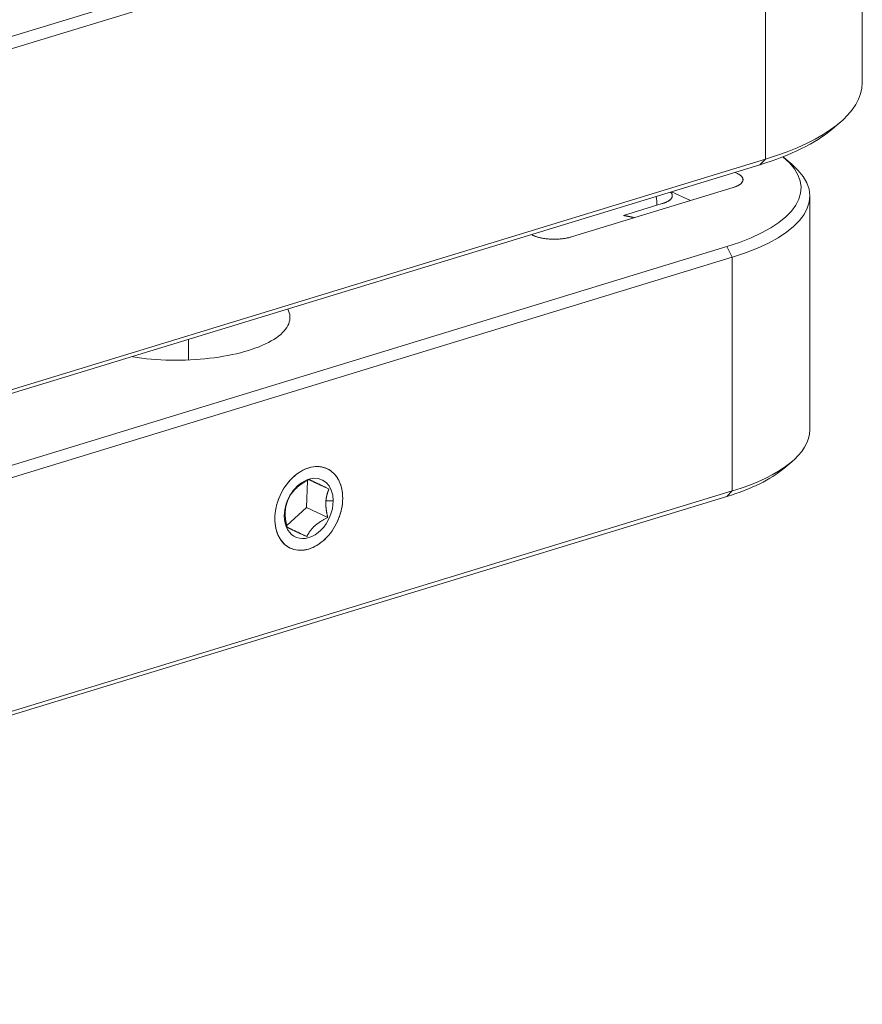
# Model space of a CAD drawing. Units: millimetres. Extents: x 11673 to 11970, y -7557 to -7347.
# Drawn here: x 11882 to 11894, y -7498 to -7484 of the extents above; entities that cross this region are included whole.
import ezdxf

# ---------------------------------------------------------------- set-up
doc = ezdxf.new("R2010")
doc.units = ezdxf.units.MM
doc.header["$LTSCALE"] = 10

msp = doc.modelspace()

# ---------------------------------------------------------------- linework, layer by layer
at = {"linetype": 'Continuous', "lineweight": 20}
for p, q in [((11893.925, -7484.596), (11893.925, -7479.73)), ((11868.7297, -7487.921), (11892.4632, -7480.6696)), ((11892.5421, -7480.8219), (11868.8086, -7488.0732)), ((11892.5421, -7480.8219), (11892.5421, -7485.6879)), ((11893.4893, -7485.2631), (11893.6036, -7485.1662)), ((11892.5421, -7485.6879), (11868.8086, -7492.9392)), ((11892.5421, -7485.6879), (11892.4632, -7485.7673)), ((11892.9179, -7485.76), (11892.8036, -7485.6631)), ((11892.4632, -7485.7673), (11868.7297, -7493.0187)), ((11892.1067, -7485.8762), (11892.1342, -7485.8889)), ((11892.0783, -7486.0936), (11889.7708, -7486.7986)), ((11891.2002, -7486.1532), (11891.4723, -7486.2787)), ((11893.175, -7489.5528), (11893.175, -7486.2161)), ((11890.5131, -7486.4925), (11891.0683, -7486.3228)), ((11889.2257, -7486.7776), (11889.1982, -7486.7649)), ((11891.9897, -7486.9374), (11868.2562, -7494.1888)), ((11892.0686, -7487.0897), (11891.9897, -7486.9374)), ((11892.0686, -7487.0897), (11868.3351, -7494.341)), ((11892.0686, -7490.4264), (11892.0686, -7487.0897)), ((11884.3014, -7488.5519), (11884.3014, -7488.261)), ((11883.5061, -7488.5105), (11883.5061, -7488.504)), ((11892.8036, -7490.1059), (11892.9179, -7490.009)), ((11885.9845, -7490.6639), (11886.0019, -7490.2805)), ((11892.0686, -7490.4264), (11868.3351, -7497.6777)), ((11891.9897, -7490.5058), (11892.0686, -7490.4264)), ((11891.9897, -7490.5058), (11868.2562, -7497.7572)), ((11886.2648, -7490.566), (11886.3679, -7490.5693)), ((11885.6823, -7490.744), (11885.6699, -7490.7825)), ((11885.7043, -7490.919), (11885.9845, -7490.6639)), ((11885.9845, -7490.6639), (11886.2897, -7490.8047))]:
    msp.add_line(p, q, dxfattribs=at)
for points in [[(11892.1342, -7485.8889), (11892.1417, -7485.8925), (11892.1489, -7485.8962), (11892.1558, -7485.8999), (11892.1624, -7485.9037), (11892.1686, -7485.9075), (11892.1745, -7485.9115), (11892.1801, -7485.9155), (11892.1853, -7485.9196), (11892.1903, -7485.9238), (11892.1948, -7485.928), (11892.1991, -7485.9323), (11892.2029, -7485.9366), (11892.2064, -7485.941), (11892.2095, -7485.9454), (11892.2123, -7485.9498), (11892.2147, -7485.9543), (11892.2167, -7485.9588), (11892.2183, -7485.9633), (11892.2196, -7485.9679), (11892.2205, -7485.9724), (11892.221, -7485.977), (11892.2211, -7485.9816), (11892.2209, -7485.9862), (11892.2202, -7485.9908), (11892.2192, -7485.9953), (11892.2178, -7485.9999), (11892.216, -7486.0044), (11892.2138, -7486.0089), (11892.2112, -7486.0134), (11892.2083, -7486.0179), (11892.205, -7486.0223), (11892.2013, -7486.0267), (11892.1973, -7486.031), (11892.1929, -7486.0353), (11892.1881, -7486.0395), (11892.183, -7486.0437), (11892.1775, -7486.0478), (11892.1718, -7486.0518), (11892.1656, -7486.0558), (11892.1592, -7486.0597), (11892.1524, -7486.0635), (11892.1453, -7486.0672), (11892.1379, -7486.0708), (11892.1303, -7486.0744), (11892.1223, -7486.0778), (11892.1141, -7486.0812), (11892.1055, -7486.0844), (11892.0967, -7486.0876), (11892.0876, -7486.0906), (11892.0783, -7486.0936)], [(11891.0683, -7486.3228), (11891.0759, -7486.3205), (11891.0832, -7486.318), (11891.0904, -7486.3155), (11891.0974, -7486.313), (11891.1041, -7486.3104), (11891.1107, -7486.3078), (11891.1171, -7486.3051), (11891.1233, -7486.3023), (11891.1293, -7486.2995), (11891.1351, -7486.2966), (11891.1408, -7486.2937), (11891.1462, -7486.2907), (11891.1515, -7486.2876), (11891.1567, -7486.2844), (11891.1616, -7486.2812), (11891.1663, -7486.278), (11891.1708, -7486.2747), (11891.175, -7486.2714), (11891.179, -7486.2681), (11891.1828, -7486.2647), (11891.1863, -7486.2614), (11891.1896, -7486.258), (11891.1927, -7486.2546), (11891.1955, -7486.2511), (11891.1981, -7486.2477), (11891.2005, -7486.2442), (11891.2026, -7486.2406), (11891.2045, -7486.237), (11891.2062, -7486.2334), (11891.2076, -7486.2298), (11891.2088, -7486.2261), (11891.2098, -7486.2224), (11891.2105, -7486.2188), (11891.211, -7486.2151), (11891.2112, -7486.2114), (11891.2112, -7486.2078), (11891.211, -7486.2042), (11891.2105, -7486.2006), (11891.2098, -7486.197), (11891.2088, -7486.1934), (11891.2076, -7486.1898), (11891.2061, -7486.1863), (11891.2044, -7486.1827), (11891.2024, -7486.1791), (11891.2002, -7486.1755), (11891.1978, -7486.172), (11891.1951, -7486.1684), (11891.1921, -7486.1649), (11891.189, -7486.1614), (11891.1856, -7486.158)], [(11890.6687, -7486.5241), (11890.6658, -7486.5233), (11890.6629, -7486.5226), (11890.66, -7486.5219), (11890.6571, -7486.5211), (11890.6542, -7486.5204), (11890.6513, -7486.5197), (11890.6483, -7486.519), (11890.6454, -7486.5183), (11890.6424, -7486.5176), (11890.6395, -7486.5169), (11890.6365, -7486.5162), (11890.6335, -7486.5155), (11890.6305, -7486.5148), (11890.6276, -7486.5142), (11890.6246, -7486.5135), (11890.6215, -7486.5128), (11890.6185, -7486.5122), (11890.6155, -7486.5115), (11890.6125, -7486.5108), (11890.6094, -7486.5102), (11890.6063, -7486.5095), (11890.6033, -7486.5089), (11890.6002, -7486.5083), (11890.5971, -7486.5076), (11890.594, -7486.507), (11890.5909, -7486.5064), (11890.5878, -7486.5057), (11890.5846, -7486.5051), (11890.5815, -7486.5045), (11890.5784, -7486.5039), (11890.5752, -7486.5033), (11890.572, -7486.5027), (11890.5688, -7486.5021), (11890.5656, -7486.5015), (11890.5624, -7486.5009), (11890.5592, -7486.5003), (11890.556, -7486.4997), (11890.5528, -7486.4991), (11890.5495, -7486.4985), (11890.5463, -7486.498), (11890.543, -7486.4974), (11890.5397, -7486.4968), (11890.5364, -7486.4963), (11890.5331, -7486.4957), (11890.5298, -7486.4952), (11890.5265, -7486.4946), (11890.5232, -7486.4941), (11890.5198, -7486.4935), (11890.5165, -7486.493), (11890.5131, -7486.4925)], [(11889.7708, -7486.7986), (11889.7613, -7486.8014), (11889.7515, -7486.8041), (11889.7416, -7486.8067), (11889.7315, -7486.8091), (11889.7212, -7486.8115), (11889.7107, -7486.8137), (11889.7, -7486.8158), (11889.6891, -7486.8177), (11889.678, -7486.8196), (11889.6667, -7486.8213), (11889.6553, -7486.8229), (11889.6438, -7486.8243), (11889.6322, -7486.8257), (11889.6205, -7486.8268), (11889.6087, -7486.8279), (11889.5967, -7486.8288), (11889.5848, -7486.8295), (11889.5727, -7486.8301), (11889.5606, -7486.8306), (11889.5484, -7486.8309), (11889.5362, -7486.8311), (11889.524, -7486.8312), (11889.5117, -7486.8311), (11889.4995, -7486.8309), (11889.4873, -7486.8305), (11889.4752, -7486.8299), (11889.4631, -7486.8293), (11889.4511, -7486.8284), (11889.4392, -7486.8275), (11889.4274, -7486.8264), (11889.4156, -7486.8251), (11889.4039, -7486.8237), (11889.3924, -7486.8222), (11889.381, -7486.8206), (11889.3697, -7486.8188), (11889.3586, -7486.8169), (11889.3477, -7486.8148), (11889.3369, -7486.8127), (11889.3264, -7486.8104), (11889.316, -7486.8079), (11889.3059, -7486.8054), (11889.2959, -7486.8027), (11889.2863, -7486.8), (11889.2768, -7486.7971), (11889.2677, -7486.7941), (11889.2588, -7486.791), (11889.2501, -7486.7878), (11889.2417, -7486.7845), (11889.2336, -7486.7811), (11889.2257, -7486.7776)], [(11885.7191, -7487.8294), (11885.7314, -7487.8551), (11885.7406, -7487.8809), (11885.7468, -7487.9068), (11885.75, -7487.933), (11885.7502, -7487.9594), (11885.7473, -7487.9861), (11885.7413, -7488.0127), (11885.7323, -7488.0392), (11885.7204, -7488.0654), (11885.7057, -7488.0911), (11885.6881, -7488.1162), (11885.6677, -7488.141), (11885.6444, -7488.1656), (11885.6179, -7488.19), (11885.5885, -7488.2141), (11885.556, -7488.2379), (11885.5208, -7488.2612), (11885.4833, -7488.2838), (11885.4436, -7488.3055), (11885.4018, -7488.3263), (11885.3577, -7488.3464), (11885.3112, -7488.3659), (11885.2621, -7488.3847), (11885.2104, -7488.4028), (11885.1564, -7488.4202), (11885.1005, -7488.4367), (11885.0432, -7488.4521), (11884.9847, -7488.4665), (11884.925, -7488.4798), (11884.8639, -7488.4922), (11884.8011, -7488.5036), (11884.7365, -7488.514), (11884.6702, -7488.5234), (11884.6025, -7488.5318), (11884.5342, -7488.5391), (11884.4657, -7488.5453), (11884.3973, -7488.5502), (11884.3286, -7488.5541), (11884.2598, -7488.5568), (11884.1904, -7488.5584), (11884.1203, -7488.5588), (11884.0493, -7488.5581), (11883.9782, -7488.5562), (11883.9075, -7488.5532), (11883.8375, -7488.5491), (11883.7686, -7488.5439), (11883.7012, -7488.5377), (11883.6348, -7488.5304), (11883.5691, -7488.522), (11883.504, -7488.5125)], [(11885.7538, -7491.2419), (11885.7286, -7491.2286), (11885.7048, -7491.2132), (11885.6825, -7491.1959), (11885.6614, -7491.1765), (11885.6416, -7491.1549), (11885.623, -7491.1311), (11885.606, -7491.1056), (11885.5909, -7491.0787), (11885.5775, -7491.0506), (11885.566, -7491.021), (11885.5561, -7490.9897), (11885.5479, -7490.9568), (11885.5416, -7490.9226), (11885.5372, -7490.8877), (11885.5347, -7490.8524), (11885.5341, -7490.8167), (11885.5354, -7490.7803), (11885.5387, -7490.7431), (11885.544, -7490.7051), (11885.5511, -7490.6671), (11885.5599, -7490.6296), (11885.5705, -7490.5927), (11885.5828, -7490.5561), (11885.597, -7490.5195), (11885.613, -7490.4832), (11885.6307, -7490.4477), (11885.6496, -7490.4135), (11885.6698, -7490.3806), (11885.6913, -7490.3489), (11885.7145, -7490.3181), (11885.7391, -7490.2884), (11885.7648, -7490.2603), (11885.7911, -7490.2341), (11885.8181, -7490.2099), (11885.8458, -7490.1876), (11885.8745, -7490.167), (11885.9041, -7490.1482), (11885.9343, -7490.1314), (11885.9647, -7490.1168), (11885.9948, -7490.1046), (11886.0248, -7490.0947), (11886.0549, -7490.0871), (11886.0853, -7490.0818), (11886.1157, -7490.0787), (11886.1457, -7490.078), (11886.1748, -7490.0797), (11886.2031, -7490.0837), (11886.2307, -7490.0901), (11886.2577, -7490.0988), (11886.284, -7490.1099)], [(11886.0189, -7490.0966), (11886.0497, -7490.0884), (11886.0801, -7490.0825), (11886.11, -7490.079), (11886.1397, -7490.0779), (11886.169, -7490.0792), (11886.1979, -7490.0829), (11886.2261, -7490.0889), (11886.2532, -7490.0971), (11886.2791, -7490.1075), (11886.3039, -7490.1201), (11886.3279, -7490.135), (11886.3508, -7490.1523), (11886.3725, -7490.1716), (11886.3928, -7490.1928), (11886.4114, -7490.2158), (11886.4283, -7490.2404), (11886.4437, -7490.2667), (11886.4574, -7490.2948), (11886.4695, -7490.3247), (11886.4799, -7490.3559), (11886.4884, -7490.3882), (11886.495, -7490.4217), (11886.4998, -7490.4564), (11886.5027, -7490.492), (11886.5037, -7490.5283), (11886.5027, -7490.5651), (11886.4997, -7490.6024), (11886.4949, -7490.6398), (11886.4882, -7490.6773), (11886.4798, -7490.7147), (11886.4695, -7490.752), (11886.4574, -7490.7889), (11886.4436, -7490.8254), (11886.4282, -7490.8612), (11886.4112, -7490.8964), (11886.3926, -7490.9308), (11886.3726, -7490.9641), (11886.3511, -7490.9963), (11886.3284, -7491.0272), (11886.3044, -7491.0568), (11886.2793, -7491.0849), (11886.2531, -7491.1115), (11886.2259, -7491.1365), (11886.1978, -7491.1596), (11886.1691, -7491.1808), (11886.1399, -7491.2), (11886.1102, -7491.217), (11886.0802, -7491.2319), (11886.0498, -7491.2446), (11886.0189, -7491.2552)], [(11886.0189, -7491.2552), (11885.9881, -7491.2635), (11885.9578, -7491.2693), (11885.9278, -7491.2728), (11885.8981, -7491.2739), (11885.8688, -7491.2726), (11885.84, -7491.2689), (11885.8117, -7491.2629), (11885.7846, -7491.2547), (11885.7588, -7491.2443), (11885.7339, -7491.2317), (11885.71, -7491.2168), (11885.687, -7491.1995), (11885.6653, -7491.1802), (11885.6451, -7491.159), (11885.6265, -7491.136), (11885.6095, -7491.1114), (11885.5942, -7491.0851), (11885.5805, -7491.057), (11885.5683, -7491.0272), (11885.558, -7490.996), (11885.5495, -7490.9636), (11885.5428, -7490.9301), (11885.538, -7490.8954), (11885.5351, -7490.8598), (11885.5342, -7490.8236), (11885.5352, -7490.7867), (11885.5381, -7490.7495), (11885.5429, -7490.712), (11885.5496, -7490.6745), (11885.5581, -7490.6371), (11885.5684, -7490.5999), (11885.5804, -7490.5629), (11885.5942, -7490.5265), (11885.6097, -7490.4906), (11885.6267, -7490.4554), (11885.6453, -7490.4211), (11885.6653, -7490.3877), (11885.6867, -7490.3556), (11885.7094, -7490.3246), (11885.7334, -7490.2951), (11885.7585, -7490.2669), (11885.7848, -7490.2403), (11885.812, -7490.2153), (11885.84, -7490.1922), (11885.8687, -7490.171), (11885.898, -7490.1518), (11885.9276, -7490.1348), (11885.9577, -7490.1199), (11885.9881, -7490.1072), (11886.0189, -7490.0966)], [(11886.284, -7490.1099), (11886.3092, -7490.1233), (11886.333, -7490.1386), (11886.3554, -7490.156), (11886.3764, -7490.1753), (11886.3963, -7490.197), (11886.4148, -7490.2207), (11886.4318, -7490.2462), (11886.447, -7490.2731), (11886.4603, -7490.3013), (11886.4719, -7490.3308), (11886.4818, -7490.3621), (11886.4899, -7490.3951), (11886.4963, -7490.4292), (11886.5007, -7490.4641), (11886.5032, -7490.4994), (11886.5037, -7490.5351), (11886.5024, -7490.5715), (11886.4991, -7490.6088), (11886.4939, -7490.6467), (11886.4868, -7490.6847), (11886.4779, -7490.7222), (11886.4674, -7490.7591), (11886.4551, -7490.7957), (11886.4409, -7490.8323), (11886.4248, -7490.8686), (11886.4072, -7490.9041), (11886.3883, -7490.9384), (11886.3681, -7490.9712), (11886.3465, -7491.0029), (11886.3234, -7491.0337), (11886.2988, -7491.0634), (11886.2731, -7491.0916), (11886.2467, -7491.1177), (11886.2198, -7491.1419), (11886.1921, -7491.1642), (11886.1634, -7491.1848), (11886.1337, -7491.2037), (11886.1035, -7491.2205), (11886.0732, -7491.235), (11886.043, -7491.2472), (11886.013, -7491.2571), (11885.9829, -7491.2647), (11885.9526, -7491.2701), (11885.9221, -7491.2731), (11885.8922, -7491.2738), (11885.8631, -7491.2721), (11885.8348, -7491.2681), (11885.8071, -7491.2618), (11885.7801, -7491.253), (11885.7538, -7491.2419)], [(11885.7274, -7490.5375), (11885.7312, -7490.5301), (11885.7351, -7490.5228), (11885.739, -7490.5156), (11885.7429, -7490.5086), (11885.7469, -7490.5018), (11885.7509, -7490.4951), (11885.755, -7490.4885), (11885.7592, -7490.482), (11885.7634, -7490.4757), (11885.7676, -7490.4694), (11885.772, -7490.4633), (11885.7764, -7490.4572), (11885.7809, -7490.4512), (11885.7855, -7490.4453), (11885.7901, -7490.4395), (11885.7948, -7490.4338), (11885.7997, -7490.4281), (11885.8046, -7490.4225), (11885.8096, -7490.4169), (11885.8147, -7490.4114), (11885.8199, -7490.406), (11885.8253, -7490.4006), (11885.8307, -7490.3953), (11885.8362, -7490.3901), (11885.8418, -7490.3849), (11885.8476, -7490.3797), (11885.8534, -7490.3746), (11885.8594, -7490.3695), (11885.8655, -7490.3645), (11885.8717, -7490.3596), (11885.878, -7490.3547), (11885.8844, -7490.3498), (11885.891, -7490.3449), (11885.8977, -7490.3401), (11885.9045, -7490.3353), (11885.9114, -7490.3306), (11885.9185, -7490.3259), (11885.9258, -7490.3212), (11885.9332, -7490.3165), (11885.9407, -7490.3118), (11885.9485, -7490.3071), (11885.9564, -7490.3024), (11885.9645, -7490.2978), (11885.9728, -7490.2931), (11885.9813, -7490.2884), (11885.99, -7490.2837), (11885.9989, -7490.279), (11886.0081, -7490.2743), (11886.0174, -7490.2695), (11886.0271, -7490.2648)], [(11886.0271, -7490.2648), (11886.0305, -7490.2664), (11886.0339, -7490.2681), (11886.0374, -7490.2698), (11886.0409, -7490.2715), (11886.0445, -7490.2732), (11886.0482, -7490.275), (11886.0519, -7490.2768), (11886.0556, -7490.2786), (11886.0594, -7490.2804), (11886.0633, -7490.2823), (11886.0673, -7490.2842), (11886.0714, -7490.2862), (11886.0755, -7490.2881), (11886.0797, -7490.2902), (11886.084, -7490.2922), (11886.0884, -7490.2943), (11886.0929, -7490.2965), (11886.0974, -7490.2986), (11886.1021, -7490.3009), (11886.1068, -7490.3031), (11886.1117, -7490.3055), (11886.1167, -7490.3078), (11886.1217, -7490.3102), (11886.1269, -7490.3127), (11886.1322, -7490.3152), (11886.1376, -7490.3178), (11886.1431, -7490.3204), (11886.1488, -7490.3231), (11886.1545, -7490.3258), (11886.1604, -7490.3286), (11886.1664, -7490.3314), (11886.1724, -7490.3343), (11886.1787, -7490.3372), (11886.185, -7490.3402), (11886.1915, -7490.3433), (11886.1981, -7490.3464), (11886.2049, -7490.3496), (11886.2118, -7490.3529), (11886.2188, -7490.3562), (11886.226, -7490.3596), (11886.2333, -7490.3631), (11886.2409, -7490.3666), (11886.2485, -7490.3702), (11886.2564, -7490.374), (11886.2645, -7490.3778), (11886.2728, -7490.3817), (11886.2813, -7490.3857), (11886.29, -7490.3898), (11886.299, -7490.394), (11886.3082, -7490.3983)], [(11886.3082, -7490.3983), (11886.3067, -7490.4018), (11886.3052, -7490.4053), (11886.3038, -7490.4087), (11886.3024, -7490.4122), (11886.301, -7490.4156), (11886.2997, -7490.419), (11886.2983, -7490.4224), (11886.297, -7490.4258), (11886.2958, -7490.4291), (11886.2945, -7490.4325), (11886.2933, -7490.4358), (11886.2921, -7490.4392), (11886.291, -7490.4425), (11886.2899, -7490.4458), (11886.2887, -7490.4492), (11886.2877, -7490.4525), (11886.2866, -7490.4558), (11886.2856, -7490.4591), (11886.2846, -7490.4624), (11886.2836, -7490.4657), (11886.2826, -7490.469), (11886.2817, -7490.4723), (11886.2808, -7490.4756), (11886.2799, -7490.4789), (11886.279, -7490.4822), (11886.2782, -7490.4855), (11886.2774, -7490.4888), (11886.2766, -7490.4921), (11886.2758, -7490.4954), (11886.2751, -7490.4987), (11886.2743, -7490.502), (11886.2736, -7490.5053), (11886.273, -7490.5086), (11886.2723, -7490.5119), (11886.2717, -7490.5153), (11886.271, -7490.5186), (11886.2705, -7490.5219), (11886.2699, -7490.5253), (11886.2693, -7490.5286), (11886.2688, -7490.532), (11886.2683, -7490.5353), (11886.2678, -7490.5387), (11886.2674, -7490.5421), (11886.267, -7490.5455), (11886.2666, -7490.5489), (11886.2662, -7490.5523), (11886.2658, -7490.5557), (11886.2655, -7490.5591), (11886.2651, -7490.5625), (11886.2648, -7490.566)], [(11885.6823, -7490.744), (11885.6823, -7490.7396), (11885.6824, -7490.7353), (11885.6825, -7490.731), (11885.6827, -7490.7267), (11885.6829, -7490.7225), (11885.6831, -7490.7182), (11885.6834, -7490.714), (11885.6837, -7490.7098), (11885.684, -7490.7056), (11885.6844, -7490.7014), (11885.6848, -7490.6972), (11885.6852, -7490.693), (11885.6856, -7490.6889), (11885.6861, -7490.6847), (11885.6867, -7490.6806), (11885.6872, -7490.6765), (11885.6878, -7490.6724), (11885.6885, -7490.6683), (11885.6891, -7490.6642), (11885.6898, -7490.6601), (11885.6905, -7490.656), (11885.6913, -7490.652), (11885.6921, -7490.6479), (11885.6929, -7490.6439), (11885.6938, -7490.6398), (11885.6947, -7490.6358), (11885.6956, -7490.6317), (11885.6966, -7490.6277), (11885.6976, -7490.6237), (11885.6987, -7490.6197), (11885.6997, -7490.6156), (11885.7008, -7490.6116), (11885.702, -7490.6076), (11885.7032, -7490.6035), (11885.7044, -7490.5995), (11885.7056, -7490.5955), (11885.7069, -7490.5914), (11885.7083, -7490.5874), (11885.7096, -7490.5833), (11885.711, -7490.5792), (11885.7125, -7490.5751), (11885.714, -7490.571), (11885.7155, -7490.5669), (11885.7171, -7490.5628), (11885.7187, -7490.5586), (11885.7203, -7490.5545), (11885.722, -7490.5503), (11885.7238, -7490.5461), (11885.7256, -7490.5418), (11885.7274, -7490.5375)], [(11886.2648, -7490.566), (11886.2645, -7490.5702), (11886.2642, -7490.5744), (11886.264, -7490.5787), (11886.2637, -7490.5829), (11886.2635, -7490.5872), (11886.2634, -7490.5915), (11886.2632, -7490.5958), (11886.2631, -7490.6001), (11886.2631, -7490.6044), (11886.2631, -7490.6087), (11886.2631, -7490.6131), (11886.2631, -7490.6175), (11886.2632, -7490.6219), (11886.2633, -7490.6263), (11886.2634, -7490.6308), (11886.2636, -7490.6352), (11886.2638, -7490.6397), (11886.264, -7490.6442), (11886.2643, -7490.6487), (11886.2646, -7490.6532), (11886.265, -7490.6578), (11886.2653, -7490.6624), (11886.2657, -7490.667), (11886.2662, -7490.6716), (11886.2666, -7490.6763), (11886.2671, -7490.681), (11886.2677, -7490.6857), (11886.2682, -7490.6904), (11886.2689, -7490.6952), (11886.2695, -7490.7), (11886.2702, -7490.7048), (11886.2709, -7490.7097), (11886.2716, -7490.7146), (11886.2724, -7490.7195), (11886.2732, -7490.7245), (11886.274, -7490.7295), (11886.2749, -7490.7346), (11886.2758, -7490.7396), (11886.2768, -7490.7448), (11886.2778, -7490.75), (11886.2788, -7490.7552), (11886.2798, -7490.7605), (11886.2809, -7490.7658), (11886.2821, -7490.7712), (11886.2832, -7490.7766), (11886.2845, -7490.7821), (11886.2857, -7490.7877), (11886.287, -7490.7933), (11886.2884, -7490.799), (11886.2897, -7490.8047)], [(11885.7089, -7490.9439), (11885.7078, -7490.9392), (11885.7067, -7490.9346), (11885.7056, -7490.93), (11885.7046, -7490.9254), (11885.7035, -7490.9209), (11885.7025, -7490.9164), (11885.7016, -7490.9119), (11885.7006, -7490.9075), (11885.6997, -7490.9032), (11885.6988, -7490.8988), (11885.698, -7490.8945), (11885.6971, -7490.8902), (11885.6963, -7490.886), (11885.6955, -7490.8818), (11885.6948, -7490.8776), (11885.694, -7490.8734), (11885.6933, -7490.8693), (11885.6926, -7490.8652), (11885.6919, -7490.8611), (11885.6913, -7490.8571), (11885.6907, -7490.8531), (11885.6901, -7490.8491), (11885.6895, -7490.8451), (11885.6889, -7490.8411), (11885.6884, -7490.8372), (11885.6879, -7490.8333), (11885.6874, -7490.8294), (11885.6869, -7490.8255), (11885.6865, -7490.8216), (11885.6861, -7490.8178), (11885.6857, -7490.8139), (11885.6853, -7490.8101), (11885.6849, -7490.8063), (11885.6846, -7490.8025), (11885.6843, -7490.7988), (11885.684, -7490.795), (11885.6837, -7490.7913), (11885.6835, -7490.7876), (11885.6832, -7490.7839), (11885.683, -7490.7802), (11885.6829, -7490.7765), (11885.6827, -7490.7728), (11885.6826, -7490.7692), (11885.6825, -7490.7656), (11885.6824, -7490.7619), (11885.6823, -7490.7583), (11885.6823, -7490.7547), (11885.6822, -7490.7511), (11885.6822, -7490.7475), (11885.6823, -7490.744)], [(11886.2897, -7490.8047), (11886.2801, -7490.8095), (11886.2707, -7490.8143), (11886.2615, -7490.819), (11886.2526, -7490.8237), (11886.244, -7490.8284), (11886.2355, -7490.833), (11886.2272, -7490.8377), (11886.2192, -7490.8424), (11886.2113, -7490.847), (11886.2036, -7490.8517), (11886.196, -7490.8563), (11886.1886, -7490.861), (11886.1814, -7490.8657), (11886.1743, -7490.8705), (11886.1673, -7490.8752), (11886.1605, -7490.88), (11886.1538, -7490.8848), (11886.1472, -7490.8897), (11886.1408, -7490.8946), (11886.1344, -7490.8995), (11886.1282, -7490.9045), (11886.1222, -7490.9095), (11886.1162, -7490.9145), (11886.1103, -7490.9196), (11886.1046, -7490.9248), (11886.0989, -7490.93), (11886.0934, -7490.9352), (11886.088, -7490.9406), (11886.0827, -7490.9459), (11886.0775, -7490.9513), (11886.0724, -7490.9568), (11886.0674, -7490.9623), (11886.0624, -7490.9679), (11886.0576, -7490.9736), (11886.0529, -7490.9793), (11886.0482, -7490.9852), (11886.0437, -7490.9911), (11886.0392, -7490.997), (11886.0348, -7491.0031), (11886.0304, -7491.0093), (11886.0261, -7491.0155), (11886.0219, -7491.0219), (11886.0177, -7491.0284), (11886.0136, -7491.035), (11886.0096, -7491.0417), (11886.0056, -7491.0486), (11886.0016, -7491.0556), (11885.9977, -7491.0628), (11885.9939, -7491.0701), (11885.9901, -7491.0775)], [(11885.9901, -7491.0775), (11885.9809, -7491.0732), (11885.9719, -7491.0689), (11885.9632, -7491.0648), (11885.9547, -7491.0608), (11885.9464, -7491.0569), (11885.9383, -7491.0531), (11885.9305, -7491.0494), (11885.9228, -7491.0458), (11885.9153, -7491.0423), (11885.9079, -7491.0388), (11885.9007, -7491.0354), (11885.8937, -7491.0321), (11885.8868, -7491.0288), (11885.8801, -7491.0256), (11885.8734, -7491.0225), (11885.867, -7491.0194), (11885.8606, -7491.0164), (11885.8544, -7491.0135), (11885.8483, -7491.0106), (11885.8423, -7491.0078), (11885.8365, -7491.005), (11885.8307, -7491.0023), (11885.8251, -7490.9996), (11885.8196, -7490.997), (11885.8142, -7490.9944), (11885.8089, -7490.9919), (11885.8037, -7490.9895), (11885.7986, -7490.987), (11885.7937, -7490.9847), (11885.7888, -7490.9823), (11885.784, -7490.9801), (11885.7794, -7490.9778), (11885.7748, -7490.9757), (11885.7703, -7490.9735), (11885.7659, -7490.9714), (11885.7616, -7490.9694), (11885.7574, -7490.9673), (11885.7533, -7490.9654), (11885.7492, -7490.9634), (11885.7452, -7490.9615), (11885.7413, -7490.9596), (11885.7375, -7490.9578), (11885.7337, -7490.956), (11885.73, -7490.9542), (11885.7264, -7490.9524), (11885.7228, -7490.9507), (11885.7193, -7490.9489), (11885.7158, -7490.9473), (11885.7123, -7490.9456), (11885.7089, -7490.9439)]]:
    msp.add_lwpolyline(points, dxfattribs=at)
for centre, major_axis, ratio, start_param, end_param in [((11890.175, -7484.596), (3.75, 0), 0.3754192, 5.3955129, 6.2832091), ((11890.175, -7484.7118), (3.625, 0), 0.3754192, 5.3955129, 5.8661629), ((11890.175, -7486.1003), (2.875, 0), 0.3754192, 5.3955129, 6.7100296), ((11890.175, -7486.2161), (3, 0), 0.3754192, 5.3955129, 6.700233), ((11890.7559, -7486.2307), (-0.1096, 0.3586), 0.5850486, 4.2136379, 4.5632387), ((11890.175, -7489.5528), (-3, 0), 0.3754192, 2.2539203, 3.1416165), ((11886.0189, -7490.6759), (-0.1885, -0.4086), 0.7188731, 2.1413068, 5.2828994), ((11890.175, -7489.6687), (-2.875, 0), 0.3754192, 2.2539203, 2.7245701), ((11886.0189, -7490.6759), (-0.1885, -0.4086), 0.7188731, 5.2828994, 8.4244921)]:
    msp.add_ellipse(centre, major_axis=major_axis, ratio=ratio, start_param=start_param, end_param=end_param, dxfattribs=at)

doc.saveas('drawing.dxf')
